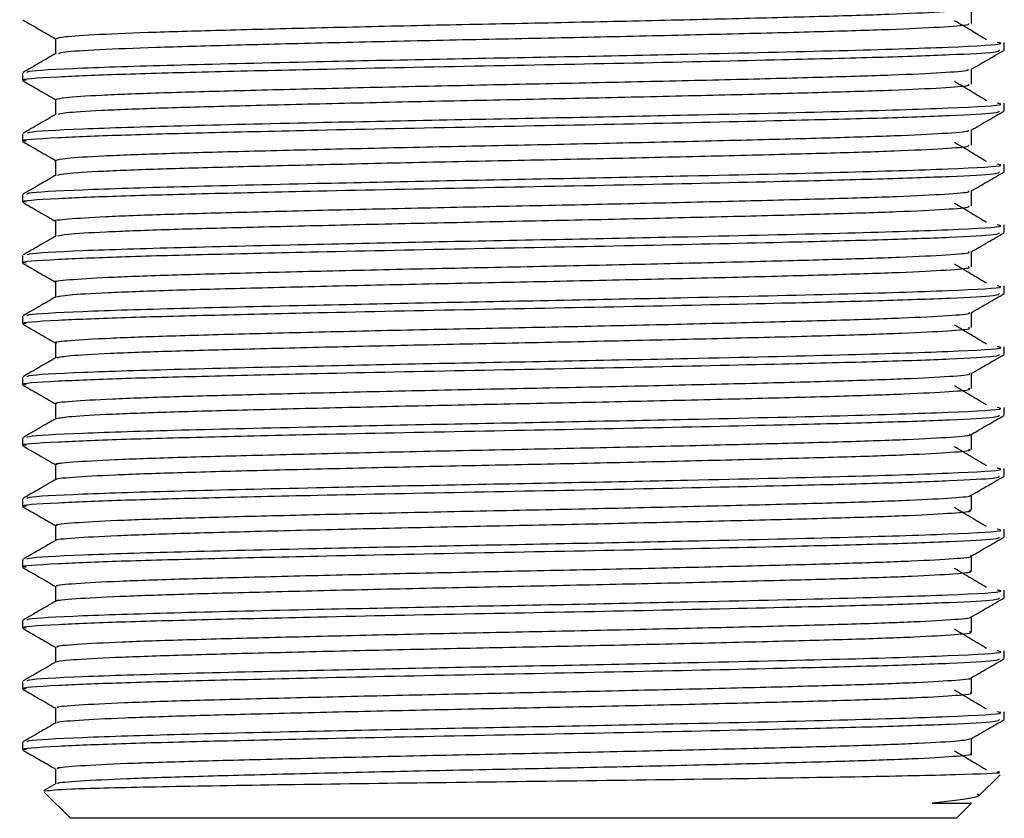
# Model space of a CAD drawing. Units: millimetres. Extents: x 5 to 995, y 5 to 995.
# Drawn here: x 473 to 480, y 794 to 800 of the extents above; entities that cross this region are included whole.
import ezdxf

# ---------------------------------------------------------------- set-up
doc = ezdxf.new("R2010")
doc.units = ezdxf.units.MM

msp = doc.modelspace()

# ---------------------------------------------------------------- linework, layer by layer
at = {"color": 7, "linetype": 'Continuous', "lineweight": 25}
for p, q in [((479.6009, 799.8391), (479.6009, 799.8922)), ((472.7676, 799.6805), (472.7676, 799.6274)), ((479.6009, 799.4158), (479.6009, 799.4688)), ((472.7676, 799.2571), (472.7676, 799.2041)), ((479.6009, 798.9924), (479.6009, 799.0455)), ((472.7676, 798.8338), (472.7676, 798.7808)), ((479.6009, 798.5691), (479.6009, 798.6222)), ((472.7676, 798.4105), (472.7676, 798.3574)), ((479.6009, 798.1458), (479.6009, 798.1988)), ((472.7676, 797.9871), (472.7676, 797.9341)), ((479.6009, 797.7224), (479.6009, 797.7755)), ((472.7676, 797.5638), (472.7676, 797.5108)), ((479.6009, 797.2991), (479.6009, 797.3522)), ((472.7676, 797.1405), (472.7676, 797.0874)), ((479.6009, 796.8758), (479.6009, 796.9288)), ((472.7676, 796.7171), (472.7676, 796.6641)), ((479.6009, 796.4524), (479.6009, 796.5055)), ((472.7676, 796.2938), (472.7676, 796.2408)), ((479.6009, 796.0291), (479.6009, 796.0822)), ((472.7676, 795.8705), (472.7676, 795.8174)), ((479.6009, 795.6058), (479.6009, 795.6588)), ((472.7676, 795.4471), (472.7676, 795.3941)), ((479.6009, 795.1824), (479.6009, 795.2355)), ((472.7676, 795.0238), (472.7676, 794.9708)), ((472.9967, 794.8386), (472.9967, 794.7337)), ((479.4241, 794.6511), (479.5711, 794.7981)), ((472.9248, 794.6836), (472.9119, 794.6847)), ((473.0001, 794.7357), (472.921, 794.6899)), ((472.9184, 794.6772), (473.1009, 794.4946)), ((479.2676, 794.4946), (479.3686, 794.5955)), ((476.1843, 794.4946), (473.1009, 794.4946)), ((479.2676, 794.4946), (476.1843, 794.4946))]:
    msp.add_line(p, q, dxfattribs=at)
for points, knots in [([(473.0041, 799.9186), (473.0145, 799.9231), (473.0366, 799.9328), (473.2798, 799.9485), (473.6724, 799.9645), (474.2022, 799.9792), (474.8382, 799.9952), (475.5485, 800.0114), (476.2903, 800.0264), (477.027, 800.0419), (477.7211, 800.0582), (478.3291, 800.0739), (478.8245, 800.0887), (479.1708, 800.1049), (479.3527, 800.1184), (479.3506, 800.126), (479.3499, 800.1285)], [0, 0, 0, 0, 0.06671, 0.142083, 0.217019, 0.290445, 0.365446, 0.44079, 0.51452, 0.588859, 0.664315, 0.738847, 0.812435, 0.887705, 0.962826, 1, 1, 1, 1]), ([(479.3718, 800.0244), (479.3718, 800.042), (479.3718, 800.0769), (479.3718, 800.1119), (479.3718, 800.1292)], [0, 0, 0, 0, 0.504281, 1, 1, 1, 1]), ([(472.7686, 800.0493), (472.8068, 800.0272), (472.8828, 799.9833), (472.9589, 799.9393), (472.9967, 799.9175)], [0, 0, 0, 0, 0.503021, 1, 1, 1, 1]), ([(479.4768, 799.9101), (479.4404, 799.9321), (479.3676, 799.9762), (479.2926, 800.0204), (479.2551, 800.0425)], [0, 0, 0, 0, 0.4995989, 1, 1, 1, 1]), ([(473.0173, 799.8157), (473.0264, 799.8193), (473.0487, 799.8279), (473.2811, 799.8427), (473.6721, 799.8586), (474.2023, 799.8734), (474.8382, 799.8894), (475.5485, 799.9056), (476.2903, 799.9206), (477.027, 799.9361), (477.7211, 799.9524), (478.3292, 799.968), (478.8242, 799.9829), (479.1718, 799.9991), (479.3576, 800.0132), (479.3536, 800.0213), (479.3521, 800.0243)], [0, 0, 0, 0, 0.052596, 0.128435, 0.203834, 0.277714, 0.353177, 0.428987, 0.503172, 0.57797, 0.653893, 0.728884, 0.802928, 0.878662, 0.954248, 1, 1, 1, 1]), ([(472.9967, 799.9186), (472.9967, 799.9009), (472.9967, 799.866), (472.9967, 799.831), (472.9967, 799.8137)], [0, 0, 0, 0, 0.505511, 1, 1, 1, 1]), ([(472.7926, 799.6274), (472.7846, 799.6286), (472.7281, 799.6371), (472.9584, 799.6517), (473.4161, 799.6714), (474.0432, 799.6878), (474.8743, 799.7073), (475.9039, 799.7284), (477.0421, 799.7495), (478.0101, 799.7713), (478.7503, 799.7894), (479.2508, 799.8069), (479.5625, 799.8241), (479.5658, 799.8345), (479.5672, 799.8391)], [0, 0, 0, 0, 0.017102, 0.122163, 0.205242, 0.286498, 0.369434, 0.47471, 0.578469, 0.684308, 0.765812, 0.848261, 0.931603, 1, 1, 1, 1]), ([(472.7986, 799.6833), (472.7996, 799.686), (472.8032, 799.6959), (473.1401, 799.7146), (473.8311, 799.736), (474.7236, 799.7567), (475.6552, 799.7765), (476.5467, 799.7929), (477.5255, 799.8131), (478.5068, 799.8355), (479.258, 799.8591), (479.6198, 799.879), (479.5657, 799.8895), (479.5523, 799.8922)], [0, 0, 0, 0, 0.040316, 0.147659, 0.253249, 0.359771, 0.44415, 0.526639, 0.610741, 0.727908, 0.843831, 0.961437, 1, 1, 1, 1]), ([(479.3707, 799.7052), (479.4089, 799.7273), (479.4854, 799.7714), (479.5618, 799.8156), (479.6, 799.8377)], [0, 0, 0, 0, 0.4993504, 1, 1, 1, 1]), ([(473.0001, 799.8157), (472.9618, 799.7936), (472.8854, 799.7494), (472.809, 799.7053), (472.7709, 799.6832)], [0, 0, 0, 0, 0.500594, 1, 1, 1, 1]), ([(473.0009, 799.4953), (473.014, 799.5), (473.041, 799.5099), (473.2939, 799.5259), (473.6932, 799.5418), (474.2283, 799.5565), (474.8684, 799.5726), (475.5809, 799.5888), (476.3232, 799.6037), (477.0588, 799.6193), (477.75, 799.6356), (478.3535, 799.6512), (478.8433, 799.6661), (479.1824, 799.6823), (479.3566, 799.6956), (479.3516, 799.7029), (479.35, 799.7052)], [0, 0, 0, 0, 0.070015, 0.145414, 0.220286, 0.293724, 0.368785, 0.444099, 0.51776, 0.592192, 0.667653, 0.7421, 0.81575, 0.891059, 0.966129, 1, 1, 1, 1]), ([(479.3718, 799.6011), (479.3718, 799.6187), (479.3718, 799.6536), (479.3718, 799.6885), (479.3718, 799.7058)], [0, 0, 0, 0, 0.504343, 1, 1, 1, 1]), ([(472.7686, 799.626), (472.8068, 799.6039), (472.8828, 799.56), (472.9589, 799.516), (472.9967, 799.4942)], [0, 0, 0, 0, 0.502967, 1, 1, 1, 1]), ([(479.4768, 799.4868), (479.4404, 799.5088), (479.3675, 799.5529), (479.2926, 799.5971), (479.2551, 799.6192)], [0, 0, 0, 0, 0.499629, 1, 1, 1, 1]), ([(473.0157, 799.3924), (473.0269, 799.3962), (473.0536, 799.4051), (473.2951, 799.4201), (473.6929, 799.436), (474.2284, 799.4507), (474.8684, 799.4668), (475.5809, 799.483), (476.3232, 799.4979), (477.0588, 799.5135), (477.75, 799.5298), (478.3536, 799.5454), (478.8431, 799.5603), (479.1835, 799.5765), (479.3612, 799.5903), (479.354, 799.5982), (479.3514, 799.601)], [0, 0, 0, 0, 0.055951, 0.131812, 0.207141, 0.281028, 0.356548, 0.432322, 0.506434, 0.581321, 0.657243, 0.732145, 0.806245, 0.882014, 0.957543, 1, 1, 1, 1]), ([(472.9967, 799.4952), (472.9967, 799.4776), (472.9967, 799.4426), (472.9967, 799.4077), (472.9967, 799.3904)], [0, 0, 0, 0, 0.505449, 1, 1, 1, 1]), ([(472.7926, 799.2041), (472.7846, 799.2053), (472.7281, 799.2138), (472.9584, 799.2284), (473.4161, 799.2481), (474.0432, 799.2645), (474.8743, 799.284), (475.9039, 799.305), (477.0421, 799.3262), (478.0101, 799.348), (478.7503, 799.3661), (479.2508, 799.3836), (479.5625, 799.4008), (479.5658, 799.4111), (479.5672, 799.4158)], [0, 0, 0, 0, 0.017102, 0.122163, 0.205242, 0.286498, 0.369434, 0.47471, 0.578469, 0.684308, 0.765812, 0.848261, 0.931603, 1, 1, 1, 1]), ([(472.7986, 799.26), (472.7996, 799.2627), (472.8032, 799.2726), (473.1401, 799.2913), (473.8311, 799.3127), (474.7236, 799.3334), (475.6552, 799.3531), (476.5467, 799.3695), (477.5255, 799.3897), (478.5068, 799.4122), (479.258, 799.4357), (479.6198, 799.4556), (479.5657, 799.4662), (479.5523, 799.4688)], [0, 0, 0, 0, 0.04031, 0.147654, 0.253245, 0.359768, 0.444146, 0.526637, 0.610739, 0.727907, 0.84383, 0.961437, 1, 1, 1, 1]), ([(479.3707, 799.2819), (479.4089, 799.3039), (479.4854, 799.3481), (479.5618, 799.3922), (479.6, 799.4143)], [0, 0, 0, 0, 0.4994044, 1, 1, 1, 1]), ([(473.0001, 799.3924), (472.9619, 799.3703), (472.8854, 799.3261), (472.809, 799.282), (472.7709, 799.2599)], [0, 0, 0, 0, 0.500545, 1, 1, 1, 1]), ([(472.9975, 799.0719), (473.0134, 799.0769), (473.0455, 799.087), (473.3083, 799.1033), (473.7143, 799.1191), (474.2545, 799.1339), (474.8987, 799.15), (475.6133, 799.1662), (476.3561, 799.181), (477.0906, 799.1967), (477.7788, 799.213), (478.3776, 799.2285), (478.8619, 799.2435), (479.1936, 799.2597), (479.3604, 799.2727), (479.3527, 799.2798), (479.3505, 799.2818)], [0, 0, 0, 0, 0.073319, 0.148742, 0.223546, 0.297005, 0.372122, 0.447402, 0.521005, 0.595527, 0.670988, 0.745347, 0.819068, 0.894412, 0.969427, 1, 1, 1, 1]), ([(479.3718, 799.1777), (479.3718, 799.1954), (479.3718, 799.2303), (479.3718, 799.2652), (479.3718, 799.2825)], [0, 0, 0, 0, 0.504405, 1, 1, 1, 1]), ([(472.7686, 799.2027), (472.8068, 799.1806), (472.8828, 799.1366), (472.9589, 799.0927), (472.9967, 799.0708)], [0, 0, 0, 0, 0.502913, 1, 1, 1, 1]), ([(473.0136, 798.969), (473.0273, 798.9731), (473.0585, 798.9822), (473.3095, 798.9974), (473.714, 799.0133), (474.2546, 799.028), (474.8987, 799.0441), (475.6133, 799.0603), (476.3561, 799.0752), (477.0906, 799.0909), (477.7788, 799.1071), (478.3777, 799.1227), (478.8616, 799.1376), (479.1947, 799.1539), (479.3647, 799.1674), (479.3545, 799.1751), (479.3511, 799.1777)], [0, 0, 0, 0, 0.059311, 0.135189, 0.210445, 0.284348, 0.35992, 0.435655, 0.509702, 0.584674, 0.660592, 0.7354, 0.809567, 0.885366, 0.960835, 1, 1, 1, 1]), ([(479.4768, 799.0635), (479.4403, 799.0855), (479.3674, 799.1296), (479.2925, 799.1737), (479.2551, 799.1958)], [0, 0, 0, 0, 0.499659, 1, 1, 1, 1]), ([(472.9967, 799.0719), (472.9967, 799.0542), (472.9967, 799.0193), (472.9967, 798.9844), (472.9967, 798.9671)], [0, 0, 0, 0, 0.505386, 1, 1, 1, 1]), ([(472.7986, 798.8367), (472.7996, 798.8394), (472.8032, 798.8493), (473.1401, 798.8679), (473.8311, 798.8893), (474.7236, 798.9101), (475.6552, 798.9298), (476.5467, 798.9462), (477.5255, 798.9664), (478.5068, 798.9889), (479.258, 799.0124), (479.6198, 799.0323), (479.5657, 799.0429), (479.5523, 799.0455)], [0, 0, 0, 0, 0.040304, 0.147649, 0.253241, 0.359764, 0.444143, 0.526634, 0.610736, 0.727905, 0.843829, 0.961437, 1, 1, 1, 1]), ([(472.7926, 798.7808), (472.7846, 798.782), (472.7281, 798.7904), (472.9584, 798.8051), (473.4161, 798.8247), (474.0432, 798.8411), (474.8743, 798.8606), (475.9039, 798.8817), (477.0421, 798.9028), (478.0101, 798.9246), (478.7503, 798.9428), (479.2508, 798.9602), (479.5625, 798.9774), (479.5658, 798.9878), (479.5672, 798.9924)], [0, 0, 0, 0, 0.017102, 0.122163, 0.205242, 0.286498, 0.369434, 0.47471, 0.578469, 0.684308, 0.765812, 0.848261, 0.931603, 1, 1, 1, 1]), ([(473.0001, 798.969), (472.9619, 798.9469), (472.8854, 798.9028), (472.809, 798.8586), (472.7709, 798.8366)], [0, 0, 0, 0, 0.500495, 1, 1, 1, 1]), ([(479.3707, 798.8585), (479.4089, 798.8806), (479.4854, 798.9248), (479.5618, 798.9689), (479.6, 798.991)], [0, 0, 0, 0, 0.499458, 1, 1, 1, 1]), ([(472.9997, 798.6485), (472.9987, 798.6487), (472.9707, 798.654), (473.0727, 798.6643), (473.3178, 798.6807), (473.737, 798.6965), (474.2806, 798.7112), (474.9293, 798.7274), (475.6458, 798.7435), (476.389, 798.7584), (477.1223, 798.7741), (477.8074, 798.7904), (478.4016, 798.8058), (478.8803, 798.8208), (479.2044, 798.8371), (479.3641, 798.8498), (479.354, 798.8567), (479.3513, 798.8585)], [0, 0, 0, 0, 0.002719, 0.076814, 0.15224, 0.226957, 0.300432, 0.375587, 0.450814, 0.524351, 0.598944, 0.674387, 0.748639, 0.822426, 0.897786, 0.972726, 1, 1, 1, 1]), ([(479.3718, 798.7544), (479.3718, 798.772), (479.3718, 798.8069), (479.3718, 798.8419), (479.3718, 798.8592)], [0, 0, 0, 0, 0.504467, 1, 1, 1, 1]), ([(472.7686, 798.7793), (472.8068, 798.7572), (472.8828, 798.7133), (472.9589, 798.6694), (472.9967, 798.6475)], [0, 0, 0, 0, 0.5028589, 1, 1, 1, 1]), ([(473.0113, 798.5457), (473.0276, 798.55), (473.0636, 798.5594), (473.3242, 798.5748), (473.7354, 798.5906), (474.2811, 798.6054), (474.9291, 798.6215), (475.6458, 798.6377), (476.389, 798.6525), (477.1223, 798.6682), (477.8074, 798.6845), (478.4017, 798.7), (478.8799, 798.715), (479.2057, 798.7313), (479.3682, 798.7445), (479.3552, 798.752), (479.351, 798.7544)], [0, 0, 0, 0, 0.062666, 0.138549, 0.21372, 0.28764, 0.363251, 0.438934, 0.512918, 0.587964, 0.663864, 0.738566, 0.812801, 0.888618, 0.964013, 1, 1, 1, 1]), ([(479.4768, 798.6401), (479.4403, 798.6622), (479.3672, 798.7062), (479.2925, 798.7504), (479.2551, 798.7725)], [0, 0, 0, 0, 0.49969, 1, 1, 1, 1]), ([(472.7986, 798.4133), (472.7996, 798.416), (472.8032, 798.4259), (473.1401, 798.4446), (473.8311, 798.466), (474.7236, 798.4867), (475.6552, 798.5065), (476.5467, 798.5229), (477.5255, 798.5431), (478.5068, 798.5655), (479.258, 798.5891), (479.6198, 798.609), (479.5657, 798.6195), (479.5523, 798.6222)], [0, 0, 0, 0, 0.040299, 0.147644, 0.253236, 0.35976, 0.44414, 0.526631, 0.610734, 0.727903, 0.843828, 0.961436, 1, 1, 1, 1]), ([(472.9967, 798.6486), (472.9967, 798.6309), (472.9967, 798.596), (472.9967, 798.561), (472.9967, 798.5437)], [0, 0, 0, 0, 0.505324, 1, 1, 1, 1]), ([(472.7926, 798.3574), (472.7846, 798.3586), (472.7281, 798.3671), (472.9584, 798.3817), (473.4161, 798.4014), (474.0432, 798.4178), (474.8743, 798.4373), (475.9039, 798.4584), (477.0421, 798.4795), (478.0101, 798.5013), (478.7503, 798.5194), (479.2508, 798.5369), (479.5625, 798.5541), (479.5658, 798.5645), (479.5672, 798.5691)], [0, 0, 0, 0, 0.017102, 0.122163, 0.205242, 0.286498, 0.369434, 0.47471, 0.578469, 0.684308, 0.765812, 0.848261, 0.931603, 1, 1, 1, 1]), ([(473.0001, 798.5457), (472.9619, 798.5236), (472.8854, 798.4794), (472.809, 798.4353), (472.7709, 798.4132)], [0, 0, 0, 0, 0.500445, 1, 1, 1, 1]), ([(479.3707, 798.4352), (479.4089, 798.4573), (479.4854, 798.5014), (479.5618, 798.5456), (479.6, 798.5677)], [0, 0, 0, 0, 0.499512, 1, 1, 1, 1]), ([(473.0028, 798.2252), (473.0008, 798.2256), (472.9733, 798.2311), (473.0798, 798.2417), (473.3333, 798.258), (473.7585, 798.2738), (474.3074, 798.2886), (474.9599, 798.3047), (475.6784, 798.3209), (476.4219, 798.3357), (477.1539, 798.3515), (477.8358, 798.3677), (478.4252, 798.3831), (478.8983, 798.3982), (479.2149, 798.4145), (479.3678, 798.4269), (479.3554, 798.4336), (479.3524, 798.4352)], [0, 0, 0, 0, 0.005725, 0.079938, 0.155394, 0.23005, 0.303579, 0.378799, 0.453999, 0.527511, 0.602201, 0.677652, 0.751823, 0.825715, 0.901117, 0.976009, 1, 1, 1, 1]), ([(479.3718, 798.3311), (479.3718, 798.3487), (479.3718, 798.3836), (479.3718, 798.4185), (479.3718, 798.4358)], [0, 0, 0, 0, 0.504529, 1, 1, 1, 1]), ([(472.7686, 798.356), (472.8068, 798.3339), (472.8828, 798.29), (472.9589, 798.246), (472.9967, 798.2242)], [0, 0, 0, 0, 0.502805, 1, 1, 1, 1]), ([(473.0086, 798.1223), (473.0277, 798.1268), (473.0688, 798.1365), (473.3391, 798.1522), (473.7569, 798.1679), (474.3078, 798.1828), (474.9597, 798.1989), (475.6784, 798.2151), (476.4219, 798.2299), (477.1539, 798.2456), (477.8358, 798.2619), (478.4253, 798.2773), (478.898, 798.2924), (479.2163, 798.3086), (479.3715, 798.3217), (479.356, 798.3289), (479.3513, 798.3311)], [0, 0, 0, 0, 0.066032, 0.141926, 0.217017, 0.290973, 0.36663, 0.442267, 0.516206, 0.59133, 0.667219, 0.741821, 0.816143, 0.891984, 0.967311, 1, 1, 1, 1]), ([(479.4768, 798.2168), (479.4402, 798.2388), (479.3671, 798.2829), (479.2924, 798.3271), (479.2551, 798.3492)], [0, 0, 0, 0, 0.4997204, 1, 1, 1, 1]), ([(472.7986, 797.99), (472.7996, 797.9927), (472.8032, 798.0026), (473.1401, 798.0213), (473.8311, 798.0427), (474.7236, 798.0634), (475.6552, 798.0831), (476.5467, 798.0995), (477.5255, 798.1197), (478.5068, 798.1422), (479.258, 798.1657), (479.6198, 798.1856), (479.5657, 798.1962), (479.5523, 798.1988)], [0, 0, 0, 0, 0.040293, 0.147639, 0.253232, 0.359756, 0.444137, 0.526628, 0.610732, 0.727902, 0.843827, 0.961436, 1, 1, 1, 1]), ([(472.9967, 798.2252), (472.9967, 798.2076), (472.9967, 798.1726), (472.9967, 798.1377), (472.9967, 798.1204)], [0, 0, 0, 0, 0.505261, 1, 1, 1, 1]), ([(472.7926, 797.9341), (472.7846, 797.9353), (472.7281, 797.9438), (472.9584, 797.9584), (473.4161, 797.9781), (474.0432, 797.9945), (474.8743, 798.014), (475.9039, 798.035), (477.0421, 798.0562), (478.0101, 798.078), (478.7503, 798.0961), (479.2508, 798.1136), (479.5625, 798.1308), (479.5658, 798.1411), (479.5672, 798.1458)], [0, 0, 0, 0, 0.017102, 0.122163, 0.205242, 0.286498, 0.369434, 0.47471, 0.578469, 0.684308, 0.765812, 0.848261, 0.931603, 1, 1, 1, 1]), ([(473.0001, 798.1224), (472.9619, 798.1003), (472.8854, 798.0561), (472.809, 798.012), (472.7709, 797.9899)], [0, 0, 0, 0, 0.500396, 1, 1, 1, 1]), ([(479.3707, 798.0119), (479.4089, 798.0339), (479.4854, 798.0781), (479.5618, 798.1222), (479.6, 798.1443)], [0, 0, 0, 0, 0.499566, 1, 1, 1, 1]), ([(473.0057, 797.8019), (473.0028, 797.8025), (472.976, 797.8082), (473.0873, 797.8191), (473.3491, 797.8354), (473.7802, 797.8511), (474.3342, 797.866), (474.9906, 797.8821), (475.711, 797.8983), (476.4548, 797.913), (477.1854, 797.9288), (477.864, 797.9451), (478.4487, 797.9604), (478.9161, 797.9756), (479.225, 797.9919), (479.3714, 798.004), (479.357, 798.0105), (479.3538, 798.0119)], [0, 0, 0, 0, 0.0089451, 0.0832566, 0.1587218, 0.2332987, 0.3068763, 0.3821403, 0.457294, 0.5307743, 0.6055427, 0.6809814, 0.7550525, 0.8290432, 0.9044685, 0.9792933, 1, 1, 1, 1]), ([(479.3718, 797.9077), (479.3718, 797.9254), (479.3718, 797.9603), (479.3718, 797.9952), (479.3718, 798.0125)], [0, 0, 0, 0, 0.504592, 1, 1, 1, 1]), ([(472.7686, 797.9327), (472.8068, 797.9106), (472.8832, 797.8664), (472.9596, 797.8223), (472.9978, 797.8002)], [0, 0, 0, 0, 0.5003805, 1, 1, 1, 1]), ([(473.0056, 797.699), (473.0277, 797.7037), (473.0741, 797.7137), (473.3544, 797.7296), (473.7788, 797.7453), (474.3346, 797.7601), (474.9905, 797.7763), (475.711, 797.7924), (476.4548, 797.8072), (477.1854, 797.823), (477.8639, 797.8393), (478.4488, 797.8546), (478.9157, 797.8698), (479.2265, 797.886), (479.3747, 797.8988), (479.3568, 797.9058), (479.3518, 797.9078)], [0, 0, 0, 0, 0.069402, 0.145302, 0.220309, 0.29431, 0.370008, 0.445595, 0.519499, 0.594698, 0.670572, 0.74507, 0.819487, 0.895347, 0.970603, 1, 1, 1, 1]), ([(479.4768, 797.7935), (479.4402, 797.8155), (479.367, 797.8596), (479.2924, 797.9037), (479.2551, 797.9258)], [0, 0, 0, 0, 0.499751, 1, 1, 1, 1]), ([(472.7986, 797.5667), (472.7996, 797.5694), (472.8032, 797.5793), (473.1401, 797.5979), (473.8311, 797.6193), (474.7236, 797.6401), (475.6552, 797.6598), (476.5467, 797.6762), (477.5255, 797.6964), (478.5068, 797.7189), (479.258, 797.7424), (479.6198, 797.7623), (479.5657, 797.7729), (479.5523, 797.7755)], [0, 0, 0, 0, 0.040287, 0.147634, 0.253227, 0.359752, 0.444133, 0.526625, 0.610729, 0.7279, 0.843826, 0.961436, 1, 1, 1, 1]), ([(472.9967, 797.8019), (472.9967, 797.7843), (472.9967, 797.7493), (472.9967, 797.7144), (472.9967, 797.6971)], [0, 0, 0, 0, 0.505198, 1, 1, 1, 1]), ([(472.7926, 797.5108), (472.7846, 797.512), (472.7281, 797.5204), (472.9584, 797.5351), (473.4161, 797.5547), (474.0432, 797.5711), (474.8743, 797.5906), (475.9039, 797.6117), (477.0421, 797.6328), (478.0101, 797.6546), (478.7503, 797.6728), (479.2508, 797.6902), (479.5625, 797.7074), (479.5658, 797.7178), (479.5672, 797.7224)], [0, 0, 0, 0, 0.017102, 0.122163, 0.205242, 0.286498, 0.369434, 0.47471, 0.578469, 0.684308, 0.765812, 0.848261, 0.931603, 1, 1, 1, 1]), ([(479.3707, 797.5885), (479.4089, 797.6106), (479.4854, 797.6548), (479.5618, 797.6989), (479.6, 797.721)], [0, 0, 0, 0, 0.499619, 1, 1, 1, 1]), ([(473.0001, 797.699), (472.9619, 797.6769), (472.8854, 797.6328), (472.809, 797.5886), (472.7709, 797.5666)], [0, 0, 0, 0, 0.5003457, 1, 1, 1, 1]), ([(473.0083, 797.3785), (473.0046, 797.3794), (472.9787, 797.3853), (473.0951, 797.3965), (473.3652, 797.4128), (473.8021, 797.4284), (474.3613, 797.4433), (475.0214, 797.4595), (475.7437, 797.4756), (476.4877, 797.4903), (477.2168, 797.5062), (477.892, 797.5225), (478.4718, 797.5377), (478.9336, 797.553), (479.2348, 797.5692), (479.3748, 797.5811), (479.3587, 797.5874), (479.3556, 797.5885)], [0, 0, 0, 0, 0.012174, 0.08658, 0.162051, 0.236544, 0.310179, 0.385483, 0.460587, 0.534044, 0.608887, 0.684309, 0.758279, 0.832375, 0.907819, 0.982572, 1, 1, 1, 1]), ([(479.3718, 797.4844), (479.3718, 797.502), (479.3718, 797.537), (479.3718, 797.5719), (479.3718, 797.5892)], [0, 0, 0, 0, 0.504654, 1, 1, 1, 1]), ([(472.7686, 797.5093), (472.8068, 797.4872), (472.8832, 797.4431), (472.9596, 797.3989), (472.9978, 797.3769)], [0, 0, 0, 0, 0.500327, 1, 1, 1, 1]), ([(479.4768, 797.3701), (479.4401, 797.3922), (479.3668, 797.4363), (479.2923, 797.4804), (479.2551, 797.5025)], [0, 0, 0, 0, 0.499782, 1, 1, 1, 1]), ([(473.0022, 797.2756), (473.0276, 797.2806), (473.0795, 797.2908), (473.3701, 797.307), (473.8009, 797.3226), (474.3617, 797.3375), (475.0213, 797.3537), (475.7437, 797.3698), (476.4877, 797.3845), (477.2168, 797.4004), (477.8919, 797.4167), (478.4719, 797.4319), (478.9332, 797.4471), (479.2363, 797.4634), (479.3778, 797.4759), (479.3579, 797.4827), (479.3528, 797.4844)], [0, 0, 0, 0, 0.072773, 0.148676, 0.223595, 0.297651, 0.373386, 0.448919, 0.522797, 0.598067, 0.673921, 0.748314, 0.822833, 0.898709, 0.973889, 1, 1, 1, 1]), ([(472.9967, 797.3786), (472.9967, 797.3609), (472.9967, 797.326), (472.9967, 797.291), (472.9967, 797.2737)], [0, 0, 0, 0, 0.505135, 1, 1, 1, 1]), ([(472.7926, 797.0874), (472.7846, 797.0886), (472.7281, 797.0971), (472.9584, 797.1117), (473.4161, 797.1314), (474.0432, 797.1478), (474.8743, 797.1673), (475.9039, 797.1884), (477.0421, 797.2095), (478.0101, 797.2313), (478.7503, 797.2494), (479.2508, 797.2669), (479.5625, 797.2841), (479.5658, 797.2945), (479.5672, 797.2991)], [0, 0, 0, 0, 0.017102, 0.122163, 0.205242, 0.286498, 0.369434, 0.47471, 0.578469, 0.684308, 0.765812, 0.848261, 0.931603, 1, 1, 1, 1]), ([(472.7986, 797.1433), (472.7996, 797.146), (472.8032, 797.1559), (473.1401, 797.1746), (473.8311, 797.196), (474.7236, 797.2167), (475.6552, 797.2365), (476.5467, 797.2529), (477.5255, 797.2731), (478.5068, 797.2955), (479.258, 797.3191), (479.6198, 797.339), (479.5657, 797.3495), (479.5523, 797.3522)], [0, 0, 0, 0, 0.040282, 0.147629, 0.253223, 0.359749, 0.44413, 0.526622, 0.610727, 0.727899, 0.843825, 0.961436, 1, 1, 1, 1]), ([(479.3707, 797.1652), (479.4089, 797.1873), (479.4854, 797.2314), (479.5618, 797.2756), (479.6, 797.2977)], [0, 0, 0, 0, 0.499673, 1, 1, 1, 1]), ([(473.0001, 797.2757), (472.9619, 797.2536), (472.8854, 797.2095), (472.809, 797.1653), (472.7709, 797.1432)], [0, 0, 0, 0, 0.5002956, 1, 1, 1, 1]), ([(473.0106, 796.9552), (473.0063, 796.9562), (472.9815, 796.9624), (473.1034, 796.9739), (473.3815, 796.9902), (473.8243, 797.0057), (474.3886, 797.0207), (475.0524, 797.0369), (475.7764, 797.053), (476.5205, 797.0677), (477.2481, 797.0836), (477.9198, 797.0999), (478.4948, 797.115), (478.9508, 797.1304), (479.2441, 797.1466), (479.3782, 797.1582), (479.3605, 797.1642), (479.3577, 797.1652)], [0, 0, 0, 0, 0.015411, 0.089908, 0.16538, 0.239785, 0.313487, 0.388828, 0.463876, 0.53732, 0.612233, 0.687635, 0.761511, 0.835709, 0.911168, 0.985845, 1, 1, 1, 1]), ([(479.3718, 797.0611), (479.3718, 797.0787), (479.3718, 797.1136), (479.3718, 797.1485), (479.3718, 797.1658)], [0, 0, 0, 0, 0.504717, 1, 1, 1, 1]), ([(472.7686, 797.086), (472.8068, 797.0639), (472.8832, 797.0198), (472.9596, 796.9756), (472.9978, 796.9535)], [0, 0, 0, 0, 0.500274, 1, 1, 1, 1]), ([(473.0009, 796.8524), (473.0007, 796.8524), (472.9841, 796.8575), (473.1073, 796.8681), (473.3805, 796.8844), (473.8246, 796.8999), (474.3885, 796.9148), (475.0524, 796.9311), (475.7764, 796.9471), (476.5205, 796.9618), (477.2481, 796.9778), (477.9198, 796.9941), (478.4949, 797.0091), (478.9504, 797.0245), (479.2458, 797.0408), (479.3808, 797.053), (479.3591, 797.0596), (479.354, 797.0611)], [0, 0, 0, 0, 0.000628, 0.075592, 0.151539, 0.226411, 0.300576, 0.376389, 0.451909, 0.525814, 0.601197, 0.677073, 0.751413, 0.826077, 0.902009, 0.977155, 1, 1, 1, 1]), ([(479.4768, 796.9468), (479.4401, 796.9688), (479.3667, 797.0129), (479.2923, 797.0571), (479.2551, 797.0792)], [0, 0, 0, 0, 0.499813, 1, 1, 1, 1]), ([(472.9967, 796.9552), (472.9967, 796.9376), (472.9967, 796.9026), (472.9967, 796.8677), (472.9967, 796.8504)], [0, 0, 0, 0, 0.505072, 1, 1, 1, 1]), ([(472.7986, 796.72), (472.7996, 796.7227), (472.8032, 796.7326), (473.1401, 796.7513), (473.8311, 796.7727), (474.7236, 796.7934), (475.6552, 796.8131), (476.5467, 796.8295), (477.5255, 796.8497), (478.5068, 796.8722), (479.258, 796.8957), (479.6198, 796.9156), (479.5657, 796.9262), (479.5523, 796.9288)], [0, 0, 0, 0, 0.040276, 0.147624, 0.253218, 0.359745, 0.444127, 0.52662, 0.610725, 0.727897, 0.843824, 0.961435, 1, 1, 1, 1]), ([(472.7926, 796.6641), (472.7846, 796.6653), (472.7281, 796.6738), (472.9584, 796.6884), (473.4161, 796.7081), (474.0432, 796.7245), (474.8743, 796.744), (475.9039, 796.765), (477.0421, 796.7862), (478.0101, 796.808), (478.7503, 796.8261), (479.2508, 796.8436), (479.5625, 796.8608), (479.5658, 796.8711), (479.5672, 796.8758)], [0, 0, 0, 0, 0.017102, 0.122163, 0.205242, 0.286498, 0.369434, 0.47471, 0.578469, 0.684308, 0.765812, 0.848261, 0.931603, 1, 1, 1, 1]), ([(473.0001, 796.8524), (472.9619, 796.8303), (472.8855, 796.7861), (472.8091, 796.742), (472.7709, 796.7199)], [0, 0, 0, 0, 0.5002454, 1, 1, 1, 1]), ([(479.3707, 796.7419), (479.4089, 796.7639), (479.4854, 796.8081), (479.5618, 796.8522), (479.6, 796.8743)], [0, 0, 0, 0, 0.4997264, 1, 1, 1, 1]), ([(473.0126, 796.5319), (473.0078, 796.5331), (472.9843, 796.5395), (473.1121, 796.5513), (473.3981, 796.5676), (473.8468, 796.583), (474.4161, 796.5981), (475.0835, 796.6143), (475.8092, 796.6303), (476.5533, 796.645), (477.2793, 796.661), (477.9475, 796.6773), (478.5175, 796.6923), (478.9678, 796.7077), (479.2531, 796.724), (479.3816, 796.7353), (479.3626, 796.7411), (479.3602, 796.7419)], [0, 0, 0, 0, 0.0186565, 0.0932393, 0.1687087, 0.2430226, 0.3168003, 0.3921725, 0.4671621, 0.5406021, 0.6155802, 0.6909577, 0.7647501, 0.8390465, 0.9145147, 0.9891128, 1, 1, 1, 1]), ([(479.3718, 796.6377), (479.3718, 796.6554), (479.3718, 796.6903), (479.3718, 796.7252), (479.3718, 796.7425)], [0, 0, 0, 0, 0.50478, 1, 1, 1, 1]), ([(472.7686, 796.6627), (472.8068, 796.6406), (472.8832, 796.5964), (472.9596, 796.5523), (472.9978, 796.5302)], [0, 0, 0, 0, 0.50022, 1, 1, 1, 1]), ([(473.0044, 796.429), (473.0036, 796.4293), (472.9877, 796.4346), (473.1156, 796.4455), (473.3972, 796.4617), (473.847, 796.4772), (474.416, 796.4922), (475.0835, 796.5085), (475.8092, 796.5245), (476.5533, 796.5392), (477.2793, 796.5552), (477.9474, 796.5714), (478.5176, 796.5865), (478.9673, 796.6019), (479.2549, 796.6182), (479.3838, 796.6301), (479.3604, 796.6365), (479.3556, 796.6378)], [0, 0, 0, 0, 0.003905, 0.078954, 0.154896, 0.229674, 0.303913, 0.379757, 0.455215, 0.529114, 0.604561, 0.68041, 0.754664, 0.829425, 0.905365, 0.98043, 1, 1, 1, 1]), ([(479.4768, 796.5235), (479.4401, 796.5455), (479.3666, 796.5896), (479.2922, 796.6337), (479.2551, 796.6558)], [0, 0, 0, 0, 0.499844, 1, 1, 1, 1]), ([(472.7986, 796.2967), (472.7996, 796.2994), (472.8032, 796.3093), (473.1401, 796.3279), (473.8311, 796.3493), (474.7236, 796.3701), (475.6552, 796.3898), (476.5467, 796.4062), (477.5255, 796.4264), (478.5068, 796.4489), (479.258, 796.4724), (479.6198, 796.4923), (479.5657, 796.5029), (479.5523, 796.5055)], [0, 0, 0, 0, 0.04027, 0.147619, 0.253214, 0.359741, 0.444123, 0.526617, 0.610722, 0.727895, 0.843823, 0.961435, 1, 1, 1, 1]), ([(472.9967, 796.5319), (472.9967, 796.5143), (472.9967, 796.4793), (472.9967, 796.4444), (472.9967, 796.4271)], [0, 0, 0, 0, 0.505009, 1, 1, 1, 1]), ([(472.7926, 796.2408), (472.7846, 796.242), (472.7281, 796.2504), (472.9584, 796.2651), (473.4161, 796.2847), (474.0432, 796.3011), (474.8743, 796.3206), (475.9039, 796.3417), (477.0421, 796.3628), (478.0101, 796.3846), (478.7503, 796.4028), (479.2508, 796.4202), (479.5625, 796.4374), (479.5658, 796.4478), (479.5672, 796.4524)], [0, 0, 0, 0, 0.017102, 0.122163, 0.205242, 0.286498, 0.369434, 0.47471, 0.578469, 0.684308, 0.765812, 0.848261, 0.931603, 1, 1, 1, 1]), ([(473.0001, 796.429), (472.9619, 796.4069), (472.8855, 796.3628), (472.8091, 796.3186), (472.7709, 796.2966)], [0, 0, 0, 0, 0.500195, 1, 1, 1, 1]), ([(479.3707, 796.3185), (479.4089, 796.3406), (479.4854, 796.3848), (479.5618, 796.4289), (479.6, 796.451)], [0, 0, 0, 0, 0.49978, 1, 1, 1, 1]), ([(473.0142, 796.1085), (473.0092, 796.11), (472.9872, 796.1166), (473.1211, 796.1287), (473.415, 796.145), (473.8695, 796.1603), (474.4437, 796.1754), (475.1147, 796.1917), (475.842, 796.2076), (476.5861, 796.2224), (477.3104, 796.2384), (477.9749, 796.2546), (478.54, 796.2696), (478.9845, 796.2851), (479.2616, 796.3014), (479.3848, 796.3124), (479.3648, 796.318), (479.3629, 796.3185)], [0, 0, 0, 0, 0.021909, 0.096575, 0.172037, 0.246255, 0.320118, 0.395518, 0.470444, 0.543889, 0.618929, 0.694278, 0.767995, 0.842386, 0.91786, 0.992374, 1, 1, 1, 1]), ([(479.3718, 796.2144), (479.3718, 796.232), (479.3718, 796.267), (479.3718, 796.3019), (479.3718, 796.3192)], [0, 0, 0, 0, 0.504842, 1, 1, 1, 1]), ([(472.7686, 796.2393), (472.8068, 796.2173), (472.8832, 796.1731), (472.9596, 796.1289), (472.9978, 796.1069)], [0, 0, 0, 0, 0.500167, 1, 1, 1, 1]), ([(473.0075, 796.0057), (473.0062, 796.0062), (472.9914, 796.0117), (473.1243, 796.0228), (473.4142, 796.0391), (473.8697, 796.0545), (474.4436, 796.0696), (475.1147, 796.0859), (475.842, 796.1018), (476.5861, 796.1165), (477.3104, 796.1326), (477.9749, 796.1488), (478.5401, 796.1638), (478.984, 796.1793), (479.2636, 796.1956), (479.3866, 796.2072), (479.3619, 796.2134), (479.3575, 796.2145)], [0, 0, 0, 0, 0.007188, 0.082319, 0.158251, 0.232931, 0.307254, 0.383123, 0.458517, 0.532419, 0.607926, 0.683744, 0.75792, 0.832774, 0.908718, 0.983697, 1, 1, 1, 1]), ([(479.4768, 796.1001), (479.44, 796.1222), (479.3664, 796.1663), (479.2922, 796.2104), (479.2551, 796.2325)], [0, 0, 0, 0, 0.499875, 1, 1, 1, 1]), ([(472.7986, 795.8734), (472.7996, 795.876), (472.8032, 795.8859), (473.1401, 795.9046), (473.8311, 795.926), (474.7236, 795.9467), (475.6552, 795.9665), (476.5467, 795.9829), (477.5255, 796.0031), (478.5068, 796.0255), (479.258, 796.0491), (479.6198, 796.069), (479.5657, 796.0795), (479.5523, 796.0822)], [0, 0, 0, 0, 0.040264, 0.147614, 0.253209, 0.359737, 0.44412, 0.526614, 0.61072, 0.727894, 0.843822, 0.961435, 1, 1, 1, 1]), ([(472.9967, 796.1086), (472.9967, 796.0909), (472.9967, 796.056), (472.9967, 796.021), (472.9967, 796.0037)], [0, 0, 0, 0, 0.504946, 1, 1, 1, 1]), ([(472.7926, 795.8174), (472.7846, 795.8186), (472.7281, 795.8271), (472.9584, 795.8417), (473.4161, 795.8614), (474.0432, 795.8778), (474.8743, 795.8973), (475.9039, 795.9184), (477.0421, 795.9395), (478.0101, 795.9613), (478.7503, 795.9794), (479.2508, 795.9969), (479.5625, 796.0141), (479.5658, 796.0245), (479.5672, 796.0291)], [0, 0, 0, 0, 0.017102, 0.122163, 0.205242, 0.286498, 0.369434, 0.47471, 0.578469, 0.684308, 0.765812, 0.848261, 0.931603, 1, 1, 1, 1]), ([(473.0001, 796.0057), (472.9619, 795.9836), (472.8855, 795.9395), (472.8091, 795.8953), (472.7709, 795.8732)], [0, 0, 0, 0, 0.500145, 1, 1, 1, 1]), ([(479.3707, 795.8952), (479.4089, 795.9173), (479.4854, 795.9614), (479.5618, 796.0056), (479.6, 796.0277)], [0, 0, 0, 0, 0.499833, 1, 1, 1, 1]), ([(473.0155, 795.6852), (473.0104, 795.6869), (472.9903, 795.6937), (473.1305, 795.7061), (473.4322, 795.7223), (473.8924, 795.7376), (474.4715, 795.7528), (475.146, 795.7691), (475.8748, 795.785), (476.6188, 795.7997), (477.3414, 795.8158), (478.0022, 795.832), (478.5622, 795.8469), (479.0009, 795.8625), (479.2698, 795.8788), (479.3881, 795.8895), (479.3672, 795.8949), (479.366, 795.8952)], [0, 0, 0, 0, 0.025169, 0.099913, 0.175364, 0.249483, 0.323439, 0.398862, 0.473722, 0.547181, 0.622279, 0.697594, 0.771245, 0.845727, 0.921202, 0.995629, 1, 1, 1, 1]), ([(479.3718, 795.7911), (479.3718, 795.8087), (479.3718, 795.8436), (479.3718, 795.8785), (479.3718, 795.8958)], [0, 0, 0, 0, 0.504905, 1, 1, 1, 1]), ([(472.7686, 795.816), (472.8068, 795.7939), (472.8832, 795.7498), (472.9596, 795.7056), (472.9978, 795.6835)], [0, 0, 0, 0, 0.5001141, 1, 1, 1, 1]), ([(473.0103, 795.5824), (473.0086, 795.5831), (472.9951, 795.5888), (473.1335, 795.6002), (473.4314, 795.6165), (473.8926, 795.6318), (474.4714, 795.647), (475.146, 795.6632), (475.8748, 795.6791), (476.6188, 795.6939), (477.3414, 795.7099), (478.0022, 795.7262), (478.5623, 795.7411), (479.0003, 795.7567), (479.272, 795.773), (479.3894, 795.7843), (479.3635, 795.7902), (479.3597, 795.7911)], [0, 0, 0, 0, 0.010478, 0.085685, 0.161604, 0.236183, 0.310598, 0.386489, 0.461813, 0.535727, 0.61129, 0.687073, 0.76118, 0.836124, 0.912067, 0.986956, 1, 1, 1, 1]), ([(479.4768, 795.6768), (479.44, 795.6988), (479.3663, 795.743), (479.2921, 795.7871), (479.2551, 795.8092)], [0, 0, 0, 0, 0.499907, 1, 1, 1, 1]), ([(472.7986, 795.45), (472.7996, 795.4527), (472.8033, 795.4626), (473.1401, 795.4813), (473.8311, 795.5027), (474.7236, 795.5234), (475.6552, 795.5431), (476.5467, 795.5595), (477.5255, 795.5797), (478.5068, 795.6022), (479.258, 795.6257), (479.6198, 795.6456), (479.5657, 795.6562), (479.5523, 795.6588)], [0, 0, 0, 0, 0.040259, 0.147609, 0.253205, 0.359733, 0.444117, 0.526611, 0.610718, 0.727892, 0.843822, 0.961435, 1, 1, 1, 1]), ([(472.9967, 795.6852), (472.9967, 795.6676), (472.9967, 795.6327), (472.9967, 795.5977), (472.9967, 795.5804)], [0, 0, 0, 0, 0.504883, 1, 1, 1, 1]), ([(472.7926, 795.3941), (472.7846, 795.3953), (472.7281, 795.4038), (472.9584, 795.4184), (473.4161, 795.4381), (474.0432, 795.4545), (474.8743, 795.474), (475.9039, 795.495), (477.0421, 795.5162), (478.0101, 795.538), (478.7503, 795.5561), (479.2508, 795.5736), (479.5625, 795.5908), (479.5658, 795.6011), (479.5672, 795.6058)], [0, 0, 0, 0, 0.017102, 0.122163, 0.205242, 0.286498, 0.369434, 0.47471, 0.578469, 0.684308, 0.765812, 0.848261, 0.931603, 1, 1, 1, 1]), ([(473.0001, 795.5824), (472.9619, 795.5603), (472.8855, 795.5161), (472.8091, 795.472), (472.7709, 795.4499)], [0, 0, 0, 0, 0.500094, 1, 1, 1, 1]), ([(479.3707, 795.4719), (479.4089, 795.494), (479.4854, 795.5381), (479.5618, 795.5823), (479.6, 795.6043)], [0, 0, 0, 0, 0.499886, 1, 1, 1, 1]), ([(473.0165, 795.2619), (473.0115, 795.2638), (472.9934, 795.2708), (473.1403, 795.2834), (473.4496, 795.2997), (473.9155, 795.3149), (474.4994, 795.3302), (475.1774, 795.3465), (475.9077, 795.3623), (476.6515, 795.3771), (477.3723, 795.3932), (478.0294, 795.4094), (478.5842, 795.4242), (479.0171, 795.4399), (479.2775, 795.4562), (479.3912, 795.4666), (479.3697, 795.4718), (479.3694, 795.4718)], [0, 0, 0, 0, 0.028435, 0.103253, 0.178689, 0.252705, 0.326764, 0.402207, 0.476995, 0.550477, 0.625629, 0.700907, 0.774501, 0.849069, 0.924542, 0.998878, 1, 1, 1, 1]), ([(479.3718, 795.3677), (479.3718, 795.3854), (479.3718, 795.4203), (479.3718, 795.4552), (479.3718, 795.4725)], [0, 0, 0, 0, 0.504968, 1, 1, 1, 1]), ([(472.7686, 795.3927), (472.8068, 795.3706), (472.8832, 795.3264), (472.9596, 795.2823), (472.9978, 795.2602)], [0, 0, 0, 0, 0.500061, 1, 1, 1, 1]), ([(479.4768, 795.2535), (479.4399, 795.2755), (479.3662, 795.3196), (479.2921, 795.3638), (479.2551, 795.3858)], [0, 0, 0, 0, 0.499938, 1, 1, 1, 1]), ([(473.0128, 795.159), (473.0109, 795.16), (472.9988, 795.166), (473.143, 795.1776), (473.4489, 795.1939), (473.9157, 795.2091), (474.4994, 795.2243), (475.1774, 795.2406), (475.9077, 795.2565), (476.6515, 795.2712), (477.3723, 795.2873), (478.0293, 795.3035), (478.5843, 795.3184), (479.0165, 795.3341), (479.2799, 795.3504), (479.3921, 795.3614), (479.3653, 795.3671), (479.3622, 795.3678)], [0, 0, 0, 0, 0.013773, 0.089054, 0.164955, 0.239428, 0.313944, 0.389852, 0.465103, 0.539038, 0.614653, 0.690396, 0.764444, 0.839473, 0.915412, 0.990206, 1, 1, 1, 1]), ([(472.7987, 795.0267), (472.7996, 795.0294), (472.8033, 795.0393), (473.1401, 795.0579), (473.8311, 795.0793), (474.7236, 795.1001), (475.6552, 795.1198), (476.5467, 795.1362), (477.5255, 795.1564), (478.5068, 795.1789), (479.258, 795.2024), (479.6198, 795.2223), (479.5657, 795.2329), (479.5523, 795.2355)], [0, 0, 0, 0, 0.040253, 0.147603, 0.253201, 0.35973, 0.444113, 0.526608, 0.610715, 0.72789, 0.843821, 0.961434, 1, 1, 1, 1]), ([(472.9967, 795.2619), (472.9967, 795.2443), (472.9967, 795.2093), (472.9967, 795.1744), (472.9967, 795.1571)], [0, 0, 0, 0, 0.5048196, 1, 1, 1, 1]), ([(472.7926, 794.9708), (472.7846, 794.972), (472.7281, 794.9804), (472.9584, 794.9951), (473.4161, 795.0147), (474.0432, 795.0311), (474.8743, 795.0506), (475.9039, 795.0717), (477.0421, 795.0928), (478.0101, 795.1146), (478.7503, 795.1328), (479.2508, 795.1502), (479.5625, 795.1674), (479.5658, 795.1778), (479.5672, 795.1824)], [0, 0, 0, 0, 0.017102, 0.122163, 0.205242, 0.286498, 0.369434, 0.47471, 0.578469, 0.684308, 0.765812, 0.848261, 0.931603, 1, 1, 1, 1]), ([(479.3707, 795.0485), (479.4089, 795.0706), (479.4854, 795.1148), (479.5618, 795.1589), (479.6, 795.181)], [0, 0, 0, 0, 0.499939, 1, 1, 1, 1]), ([(473.0001, 795.159), (472.9619, 795.1369), (472.8855, 795.0928), (472.8091, 795.0486), (472.7709, 795.0266)], [0, 0, 0, 0, 0.500043, 1, 1, 1, 1]), ([(473.0172, 794.8386), (473.0125, 794.8407), (472.9966, 794.8479), (473.1504, 794.8608), (473.4673, 794.8771), (473.9389, 794.8922), (474.5276, 794.9076), (475.2089, 794.9238), (475.9406, 794.9396), (476.6842, 794.9544), (477.4031, 794.9706), (478.0559, 794.9867), (478.6075, 795.0015), (479.0271, 795.0173), (479.3051, 795.0335), (479.348, 795.0436), (479.3691, 795.0486)], [0, 0, 0, 0, 0.031688, 0.106534, 0.181906, 0.255781, 0.329899, 0.405313, 0.479983, 0.553455, 0.628612, 0.703805, 0.777308, 0.851915, 0.927338, 1, 1, 1, 1]), ([(479.3718, 794.9444), (479.3718, 794.962), (479.3718, 794.997), (479.3718, 795.0319), (479.3718, 795.0492)], [0, 0, 0, 0, 0.505031, 1, 1, 1, 1]), ([(472.7686, 794.9693), (472.8068, 794.9473), (472.8832, 794.9031), (472.9596, 794.859), (472.9978, 794.8369)], [0, 0, 0, 0, 0.500008, 1, 1, 1, 1]), ([(479.4768, 794.8301), (479.4399, 794.8522), (479.366, 794.8963), (479.2921, 794.9404), (479.2551, 794.9625)], [0, 0, 0, 0, 0.49997, 1, 1, 1, 1]), ([(473.015, 794.7357), (473.013, 794.7369), (473.0027, 794.7431), (473.153, 794.755), (473.4666, 794.7713), (473.9391, 794.7864), (474.5275, 794.8017), (475.2089, 794.818), (475.9406, 794.8338), (476.6842, 794.8486), (477.403, 794.8647), (478.0563, 794.8809), (478.6061, 794.8957), (479.0323, 794.9114), (479.2874, 794.9277), (479.3948, 794.9385), (479.3673, 794.944), (479.3651, 794.9444)], [0, 0, 0, 0, 0.017075, 0.092424, 0.168303, 0.242676, 0.317293, 0.393214, 0.468387, 0.542352, 0.618015, 0.693714, 0.767712, 0.842822, 0.918752, 0.993448, 1, 1, 1, 1]), ([(472.9235, 794.6856), (472.9623, 794.6901), (473.0426, 794.6994), (473.6089, 794.7134), (474.4495, 794.7277), (475.4998, 794.742), (476.6341, 794.7564), (477.7263, 794.7707), (478.6626, 794.785), (479.3013, 794.7993), (479.6062, 794.8102), (479.5615, 794.8164), (479.5515, 794.8177)], [0, 0, 0, 0, 0.100132, 0.207002, 0.314335, 0.422134, 0.530396, 0.639123, 0.748314, 0.85797, 0.96809, 1, 1, 1, 1]), ([(479.4102, 794.6649), (479.4163, 794.662), (479.4607, 794.6403), (479.267, 794.618), (479.0995, 794.5988)], [0, 0, 0, 0, 0.135851, 1, 1, 1, 1]), ([(479.0995, 794.5988), (479.1708, 794.5988), (479.3133, 794.5988), (479.3869, 794.5988), (479.3674, 794.5988), (479.3653, 794.5988)], [0, 0, 0, 0, 0.471593, 0.943185, 1, 1, 1, 1])]:
    msp.add_open_spline(points, degree=3, knots=knots, dxfattribs=at)

doc.saveas('drawing.dxf')
